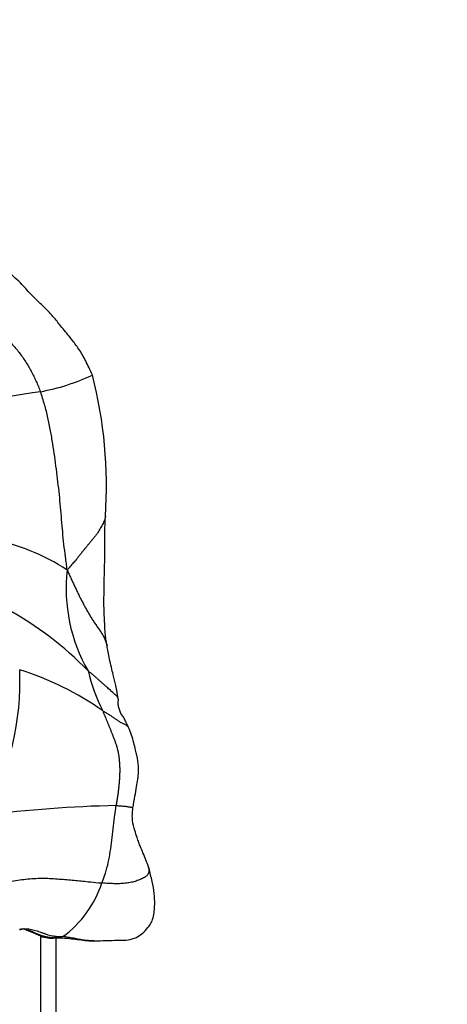
# Model space of a CAD drawing. Units: millimetres. Extents: x 0 to 744, y 0 to 1164.
# Drawn here: x 443 to 457, y 451 to 483 of the extents above; entities that cross this region are included whole.
import ezdxf
from ezdxf import colors
from ezdxf.entities.mleader import LeaderData, LeaderLine
from ezdxf.math import Vec2, Vec3

# ---------------------------------------------------------------- set-up
doc = ezdxf.new("R2010")
doc.units = ezdxf.units.MM
doc.layers.add('DV3_Défaut', color=7, linetype='Continuous')
doc.layers.add('Défaut', color=7, linetype='Continuous')

# ---------------------------------------------------------------- blocks, each defined once
blk = doc.blocks.new('_DOT')
at = {"color": 0}
blk.add_line((0, 0), (-1, 0), dxfattribs=at)
at = {"color": 0, "const_width": 0.333}
blk.add_lwpolyline([(-0.1665, 0, 1), (0.1665, 0, 1)], format="xyb", close=True, dxfattribs=at)
blk = doc.blocks.new('SE2')
at = {"layer": 'DV3_Défaut', "color": 7, "linetype": 'Continuous'}
for p, q in [((443.544, 453.52), (443.544, 449.52)), ((444.044, 450.042), (444.044, 453.456))]:
    blk.add_line(p, q, dxfattribs=at)
for centre, radius, start, end in [((442.223, 478.045), 7.201, 280.585, 294.5018), ((431.508, 467.953), 14.151, 356.022, 14.485), ((446.432, 449.763), 21.398, 97.751, 108.965), ((440.695, 459.616), 6.743, 56.6461, 79.3937), ((449.62, 464.644), 5.252, 173.3885, 209.9658), ((437.417, 454.659), 10.618, 43.887, 61.5649), ((434.321, 461.671), 8.569, 329.9966, 2.5576), ((440.085, 453.062), 9.417, 54.6152, 72.7234), ((450.845, 463.404), 5.938, 193.4749, 206.6633), ((446.839, 417.653), 40.06, 91.2475, 97.3106), ((442.195, 456.317), 3.495, 306.335, 341.7131), ((442.994, 453.393), 0.354, 82.9001, 109.4968), ((434.224, 432.621), 22.886, 65.7325, 67.3771)]:
    blk.add_arc(centre, radius, start, end, dxfattribs=at)
for points, knots in [([(445.21, 471.492), (445.135, 471.662), (445.01, 471.934), (444.795, 472.322), (444.52, 472.673), (444.247, 473.012), (444.018, 473.293), (443.841, 473.496), (443.693, 473.649), (443.504, 473.828), (443.233, 474.081), (442.932, 474.443), (442.671, 474.669), (442.502, 474.82)], [0, 0, 0, 0, 0.109838, 0.207837, 0.293061, 0.401503, 0.49299, 0.545141, 0.5929, 0.64392, 0.727343, 0.847222, 1, 1, 1, 1]), ([(444.403, 465.248), (444.392, 465.334), (444.375, 465.468), (444.339, 465.738), (444.297, 466.072), (444.256, 466.473), (444.225, 466.871), (444.191, 467.269), (444.152, 467.669), (444.107, 468.072), (444.057, 468.478), (444.002, 468.887), (443.941, 469.299), (443.872, 469.714), (443.789, 470.131), (443.701, 470.48), (443.617, 470.758), (443.571, 470.897), (443.546, 470.966)], [0, 0, 0, 0, 0.035714, 0.071429, 0.142857, 0.214286, 0.285714, 0.357143, 0.428571, 0.5, 0.571429, 0.642857, 0.714286, 0.785714, 0.857143, 0.928571, 0.964286, 1, 1, 1, 1]), ([(445.626, 466.976), (445.626, 466.971), (445.624, 466.943), (445.613, 466.89), (445.585, 466.816), (445.551, 466.743), (445.513, 466.67), (445.473, 466.598), (445.431, 466.526), (445.384, 466.454), (445.334, 466.384), (445.28, 466.314), (445.224, 466.245), (445.167, 466.175), (445.11, 466.106), (445.054, 466.038), (444.998, 465.97), (444.943, 465.902), (444.888, 465.835), (444.834, 465.769), (444.781, 465.702), (444.728, 465.636), (444.675, 465.571), (444.622, 465.508), (444.569, 465.445), (444.515, 465.382), (444.461, 465.32), (444.426, 465.277), (444.403, 465.248)], [0, 0, 0, 0, 0.007119, 0.046834, 0.086549, 0.126265, 0.16598, 0.205695, 0.24541, 0.285126, 0.324841, 0.364556, 0.404271, 0.443987, 0.483702, 0.523417, 0.563132, 0.602848, 0.642563, 0.682278, 0.721993, 0.761709, 0.801424, 0.841139, 0.880854, 0.92057, 0.960285, 1, 1, 1, 1]), ([(445.677, 462.816), (445.666, 462.881), (445.65, 462.987), (445.618, 463.188), (445.605, 463.464), (445.588, 463.81), (445.574, 464.183), (445.583, 464.48), (445.589, 464.719), (445.591, 464.958), (445.591, 465.298), (445.618, 465.757), (445.598, 466.329), (445.616, 466.718), (445.626, 466.971)], [0, 0, 0, 0, 0.043314, 0.084835, 0.147098, 0.245776, 0.339094, 0.413063, 0.451825, 0.505356, 0.586932, 0.697251, 0.834179, 1, 1, 1, 1]), ([(444.403, 465.248), (444.426, 465.199), (444.463, 465.118), (444.517, 464.997), (444.572, 464.877), (444.627, 464.756), (444.684, 464.635), (444.742, 464.515), (444.801, 464.395), (444.862, 464.277), (444.924, 464.159), (444.987, 464.042), (445.052, 463.926), (445.118, 463.811), (445.186, 463.697), (445.259, 463.584), (445.335, 463.473), (445.413, 463.364), (445.488, 463.255), (445.556, 463.144), (445.612, 463.032), (445.654, 462.922), (445.671, 462.849), (445.677, 462.814)], [0, 0, 0, 0, 0.0478374, 0.0956747, 0.1435121, 0.1913494, 0.2391868, 0.2870241, 0.3348615, 0.3826988, 0.4305362, 0.4783735, 0.5262109, 0.5740483, 0.6218856, 0.669723, 0.7175603, 0.7653977, 0.813235, 0.8610724, 0.9089097, 0.9567471, 1, 1, 1, 1]), ([(446.039, 461.122), (446.037, 461.135), (446.018, 461.239), (445.964, 461.535), (445.871, 461.922), (445.771, 462.313), (445.718, 462.58), (445.692, 462.726), (445.682, 462.783), (445.677, 462.816)], [0, 0, 0, 0, 0.030256, 0.281517, 0.485222, 0.768205, 0.897539, 0.948989, 1, 1, 1, 1]), ([(446.038, 461.129), (446.038, 461.13), (446.035, 461.142), (446.021, 461.168), (445.99, 461.207), (445.951, 461.246), (445.907, 461.286), (445.86, 461.328), (445.81, 461.373), (445.757, 461.422), (445.7, 461.473), (445.639, 461.527), (445.574, 461.584), (445.507, 461.643), (445.439, 461.704), (445.37, 461.767), (445.298, 461.831), (445.224, 461.894), (445.147, 461.956), (445.096, 461.998), (445.07, 462.02)], [0, 0, 0, 0, 0.001056, 0.059817, 0.118579, 0.17734, 0.236101, 0.294863, 0.353624, 0.412386, 0.471147, 0.529909, 0.58867, 0.647431, 0.706193, 0.764954, 0.823716, 0.882477, 0.941239, 1, 1, 1, 1]), ([(446.366, 460.199), (446.344, 460.252), (446.303, 460.345), (446.225, 460.515), (446.121, 460.639), (446.069, 460.787), (446.037, 460.915), (446.027, 461.007), (446.041, 461.068), (446.04, 461.103), (446.039, 461.122)], [0, 0, 0, 0, 0.092157, 0.197316, 0.393358, 0.53981, 0.703525, 0.86476, 0.940859, 1, 1, 1, 1]), ([(446.363, 460.207), (446.358, 460.218), (446.343, 460.238), (446.311, 460.265), (446.271, 460.288), (446.227, 460.31), (446.181, 460.332), (446.134, 460.356), (446.089, 460.383), (446.044, 460.412), (445.999, 460.443), (445.952, 460.474), (445.905, 460.507), (445.856, 460.54), (445.806, 460.573), (445.754, 460.606), (445.701, 460.639), (445.648, 460.672), (445.593, 460.705), (445.556, 460.727), (445.538, 460.739)], [0, 0, 0, 0, 0.053559, 0.109232, 0.164905, 0.220578, 0.276251, 0.331924, 0.387597, 0.44327, 0.498943, 0.554616, 0.610289, 0.665962, 0.721635, 0.777308, 0.832981, 0.888654, 0.944327, 1, 1, 1, 1]), ([(446.506, 457.625), (446.53, 457.766), (446.566, 457.985), (446.623, 458.29), (446.666, 458.543), (446.698, 458.823), (446.668, 459.168), (446.597, 459.461), (446.533, 459.731), (446.459, 459.977), (446.402, 460.114), (446.366, 460.199)], [0, 0, 0, 0, 0.120382, 0.221957, 0.302448, 0.383387, 0.495701, 0.632351, 0.741185, 0.86309, 1, 1, 1, 1]), ([(445.513, 455.221), (445.524, 455.247), (445.562, 455.353), (445.638, 455.565), (445.724, 455.875), (445.783, 456.226), (445.836, 456.588), (445.873, 456.956), (445.918, 457.299), (445.95, 457.547), (445.963, 457.672), (445.967, 457.703)], [0, 0, 0, 0, 0.035714, 0.142857, 0.285714, 0.428571, 0.571429, 0.714286, 0.857143, 0.964286, 1, 1, 1, 1]), ([(445.967, 457.703), (445.986, 457.703), (446.023, 457.7), (446.076, 457.696), (446.129, 457.692), (446.18, 457.688), (446.228, 457.683), (446.275, 457.678), (446.318, 457.673), (446.358, 457.667), (446.395, 457.661), (446.427, 457.655), (446.454, 457.649), (446.476, 457.643), (446.493, 457.637), (446.503, 457.631), (446.506, 457.627), (446.506, 457.625), (446.506, 457.625)], [0, 0, 0, 0, 0.065977, 0.131953, 0.19793, 0.263907, 0.329883, 0.39586, 0.461837, 0.527813, 0.59379, 0.659767, 0.725743, 0.79172, 0.857697, 0.923673, 0.98965, 1, 1, 1, 1]), ([(447.014, 455.706), (446.982, 455.799), (446.933, 455.944), (446.835, 456.169), (446.757, 456.362), (446.695, 456.514), (446.636, 456.688), (446.558, 456.921), (446.492, 457.172), (446.484, 457.424), (446.497, 457.548), (446.506, 457.625)], [0, 0, 0, 0, 0.175445, 0.320024, 0.434578, 0.519999, 0.601478, 0.709347, 0.842058, 0.917708, 1, 1, 1, 1]), ([(445.384, 453.364), (445.501, 453.372), (445.685, 453.383), (445.975, 453.384), (446.234, 453.383), (446.447, 453.409), (446.641, 453.481), (446.817, 453.604), (446.971, 453.761), (447.092, 453.932), (447.188, 454.184), (447.209, 454.511), (447.198, 454.899), (447.12, 455.3), (447.056, 455.549), (447.014, 455.706)], [0, 0, 0, 0, 0.087268, 0.16437, 0.229144, 0.300001, 0.339702, 0.396504, 0.464934, 0.50697, 0.554359, 0.670434, 0.765104, 0.874846, 1, 1, 1, 1]), ([(447.014, 455.705), (447.016, 455.699), (447.021, 455.677), (447.024, 455.638), (447.018, 455.589), (447.005, 455.542), (446.984, 455.497), (446.952, 455.455), (446.906, 455.417), (446.849, 455.382), (446.785, 455.35), (446.716, 455.322), (446.646, 455.296), (446.574, 455.273), (446.499, 455.252), (446.421, 455.235), (446.339, 455.221), (446.255, 455.21), (446.168, 455.203), (446.079, 455.199), (445.987, 455.198), (445.895, 455.198), (445.801, 455.201), (445.706, 455.206), (445.61, 455.213), (445.546, 455.218), (445.513, 455.221)], [0, 0, 0, 0, 0.016906, 0.059649, 0.102392, 0.145136, 0.187879, 0.230622, 0.273365, 0.316109, 0.358852, 0.401595, 0.444338, 0.487081, 0.529825, 0.572568, 0.615311, 0.658054, 0.700797, 0.743541, 0.786284, 0.829027, 0.87177, 0.914514, 0.957257, 1, 1, 1, 1]), ([(442.113, 455.159), (442.155, 455.173), (442.327, 455.215), (442.672, 455.293), (443.149, 455.358), (443.652, 455.384), (444.156, 455.349), (444.624, 455.312), (445.036, 455.266), (445.332, 455.237), (445.477, 455.224), (445.513, 455.221)], [0, 0, 0, 0, 0.035714, 0.142857, 0.285714, 0.428571, 0.571429, 0.714286, 0.857143, 0.964286, 1, 1, 1, 1]), ([(442.876, 453.727), (442.901, 453.733), (442.956, 453.744), (443.04, 453.753), (443.128, 453.754), (443.216, 453.744), (443.304, 453.725), (443.392, 453.7), (443.48, 453.67), (443.567, 453.64), (443.655, 453.609), (443.743, 453.577), (443.831, 453.549), (443.919, 453.528), (444.006, 453.517), (444.093, 453.511), (444.179, 453.507), (444.237, 453.504), (444.266, 453.502)], [0, 0, 0, 0, 0.054614, 0.11764, 0.180666, 0.243691, 0.306717, 0.369743, 0.432769, 0.495794, 0.55882, 0.621846, 0.684871, 0.747897, 0.810923, 0.873949, 0.936974, 1, 1, 1, 1]), ([(443.463, 453.573), (443.463, 453.573), (443.473, 453.568), (443.487, 453.56), (443.502, 453.552), (443.516, 453.544), (443.531, 453.537), (443.546, 453.529), (443.56, 453.521), (443.575, 453.513), (443.589, 453.505), (443.603, 453.497), (443.616, 453.491), (443.624, 453.488), (443.627, 453.487)], [0, 0, 0, 0, 0.0861037, 0.1722075, 0.2583112, 0.344415, 0.4305187, 0.5166225, 0.6027262, 0.6888299, 0.7749337, 0.8610374, 0.9471412, 1, 1, 1, 1]), ([(443.602, 453.498), (443.688, 453.477), (443.831, 453.44), (444.114, 453.477), (444.473, 453.448), (444.832, 453.397), (445.112, 453.367), (445.269, 453.361), (445.341, 453.363), (445.384, 453.364)], [0, 0, 0, 0, 0.126705, 0.246263, 0.437591, 0.722074, 0.871815, 0.936075, 1, 1, 1, 1]), ([(445.335, 453.362), (445.324, 453.362), (445.282, 453.362), (445.212, 453.363), (445.126, 453.369), (445.04, 453.377), (444.954, 453.388), (444.868, 453.4), (444.782, 453.415), (444.696, 453.432), (444.61, 453.45), (444.524, 453.466), (444.437, 453.48), (444.351, 453.492), (444.294, 453.499), (444.266, 453.502)], [0, 0, 0, 0, 0.032704, 0.113312, 0.19392, 0.274528, 0.355136, 0.435744, 0.516352, 0.59696, 0.677568, 0.758176, 0.838784, 0.919392, 1, 1, 1, 1])]:
    blk.add_open_spline(points, degree=3, knots=knots, dxfattribs=at)
for points in [[(440.143, 474.142), (440.189, 474.113), (440.282, 474.055), (440.422, 473.968), (440.562, 473.883), (440.702, 473.798), (440.843, 473.713), (440.983, 473.627), (441.125, 473.543), (441.267, 473.46), (441.41, 473.378), (441.553, 473.297), (441.696, 473.215), (441.839, 473.13), (441.981, 473.042), (442.12, 472.948), (442.257, 472.848), (442.389, 472.739), (442.515, 472.622), (442.636, 472.496), (442.752, 472.362), (442.863, 472.223), (442.968, 472.079), (443.068, 471.93), (443.163, 471.777), (443.251, 471.62), (443.333, 471.46), (443.409, 471.297), (443.481, 471.133), (443.526, 471.022), (443.546, 470.966)], [(445.538, 460.739), (445.547, 460.714), (445.57, 460.661), (445.603, 460.581), (445.637, 460.501), (445.671, 460.419), (445.705, 460.334), (445.74, 460.247), (445.776, 460.158), (445.812, 460.067), (445.849, 459.974), (445.886, 459.879), (445.924, 459.782), (445.96, 459.682), (445.992, 459.578), (446.019, 459.471), (446.042, 459.359), (446.06, 459.245), (446.072, 459.127), (446.08, 459.007), (446.084, 458.884), (446.083, 458.759), (446.078, 458.632), (446.07, 458.504), (446.059, 458.373), (446.045, 458.241), (446.03, 458.108), (446.011, 457.973), (445.99, 457.838), (445.974, 457.748), (445.967, 457.703)], [(443.463, 453.573), (443.444, 453.582), (443.396, 453.604), (443.323, 453.636), (443.25, 453.668), (443.177, 453.699), (443.103, 453.728), (443.053, 453.742), (443.027, 453.747)], [(444.266, 453.502), (444.255, 453.497), (444.236, 453.496), (444.207, 453.495), (444.179, 453.492), (444.151, 453.49), (444.123, 453.486), (444.095, 453.482), (444.067, 453.478), (444.039, 453.474), (444.011, 453.471), (443.983, 453.468), (443.954, 453.466), (443.925, 453.466), (443.896, 453.466), (443.867, 453.468), (443.837, 453.471), (443.807, 453.475), (443.778, 453.481), (443.748, 453.487), (443.719, 453.494), (443.689, 453.502), (443.66, 453.509), (443.63, 453.517), (443.601, 453.526), (443.571, 453.535), (443.542, 453.544), (443.513, 453.555), (443.484, 453.566), (443.465, 453.573), (443.463, 453.573)]]:
    blk.add_open_spline(points, degree=3, dxfattribs=at)

msp = doc.modelspace()

# ---------------------------------------------------------------- block references
at = {"layer": 'Défaut'}
msp.add_blockref('SE2', (0, 0), dxfattribs=at)

# ---------------------------------------------------------------- leaders
at = {"layer": 'Défaut', "color": 7, "linetype": 'Continuous'}
ml = msp.add_multileader_mtext('Standard', dxfattribs=at)
ml.set_content('{\\pxsm0.9;\\fSolid Edge ISO|b1||i0||c0|p34;\\W1.;02/04/2024\\P}', color=256)
ml.set_leader_properties()
ml.set_arrow_properties(name='DOT')
ml.build(insert=Vec2(0, 0))
ml.multileader.update_dxf_attribs({"leader_type": 0, "dogleg_length": 0, "arrow_head_size": 12})
ctx = ml.context
ctx.base_point, ctx.char_height, ctx.arrow_head_size = Vec3(656.602, 1157.093), 12, 12
notes = []
notes.append((ctx, [(0, (0, 0, 0), (0, 0), (1, 0), 1, [])]))
ctx.mtext.insert = Vec3(658.602, 1163.093)
for ctx, leaders in notes:
    for number, flags, end, landing, length, lines in leaders:
        leader = LeaderData()
        leader.index, (leader.has_last_leader_line, leader.has_dogleg_vector, leader.attachment_direction) = number, flags
        leader.last_leader_point, leader.dogleg_vector, leader.dogleg_length = Vec3(end), Vec3(landing), length
        for number, points, colour, breaks in lines:
            line = LeaderLine()
            line.index, line.vertices, line.color, line.breaks = number, Vec3.list(points), colors.encode_raw_color(colour), breaks
            leader.lines.append(line)
        ctx.leaders.append(leader)

doc.saveas('drawing.dxf')
